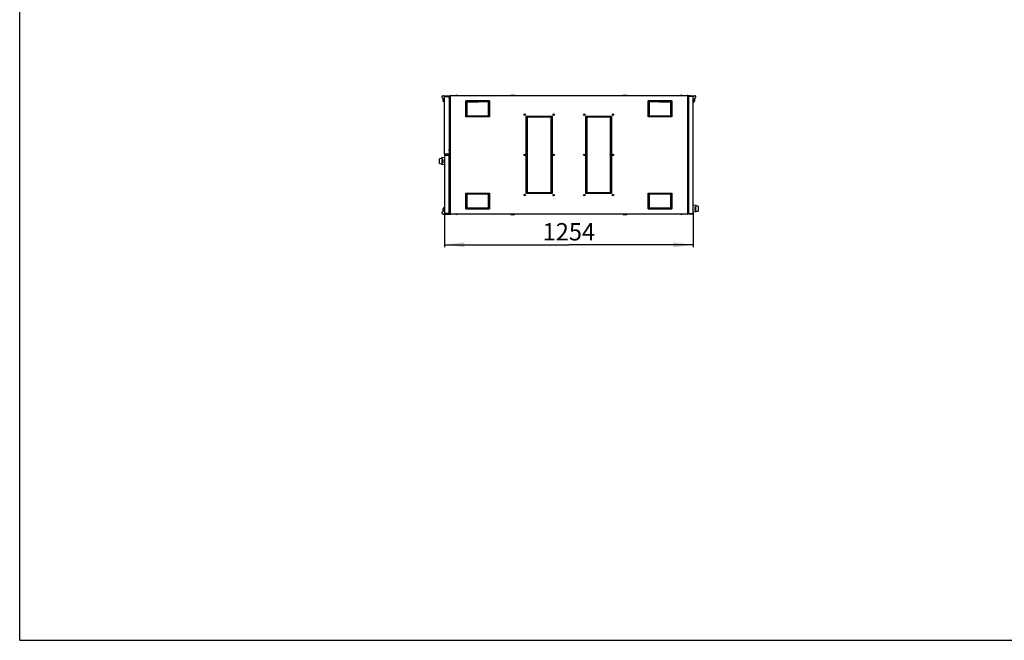
# Model space of a CAD drawing. Units: millimetres. Extents: x 0 to 420, y 0 to 297.
# Drawn here: x 0 to 199, y 0 to 125 of the extents above; entities that cross this region are included whole.
import ezdxf

# ---------------------------------------------------------------- set-up
doc = ezdxf.new("R2010")
doc.units = ezdxf.units.MM
doc.header["$LTSCALE"] = 23.1
doc.layers.get('0').update_dxf_attribs({"linetype": 'CONTINUOUS'})
for name, color, linetype in [('02___PRT_ALL_AXES', 7, 'CONTINUOUS'), ('07__ASM_ALL_ANNOTATION', 7, 'CONTINUOUS'), ('ALL_FEATURES', 7, 'CONTINUOUS'), ('AXIS', 7, 'CONTINUOUS'), ('CHAMFERS', 7, 'CONTINUOUS'), ('ROUNDS', 7, 'CONTINUOUS')]:
    doc.layers.add(name, color=color, linetype=linetype)
doc.styles.get("Standard").update_dxf_attribs({"font": 'gost.ttf'})
doc.dimstyles.new('DIMSTYLE_2', dxfattribs={"dimtxt": 3.5, "dimasz": 4, "dimexe": 0.5, "dimexo": 0, "dimgap": 0.875, "dimtad": 1, "dimdec": 0, "dimlfac": 25, "dimtxsty": 'STANDARD', "dimblk": '_FILLED', "dimblk1": '_FILLED', "dimblk2": '_FILLED', "dimcen": 0.09, "dimadec": 0, "dimazin": 0, "dimtp": 1.2, "dimtm": 1.2, "dimtfac": 1, "dimtdec": 0, "dimtofl": 0, "dimtmove": 0, "dimatfit": 3, "dimldrblk": '_FILLED', "dimfxl": 1, "dimtolj": 1, "dimarcsym": 0})

# ---------------------------------------------------------------- blocks, each defined once
blk = doc.blocks.new('_FILLED')
at = {"color": 0, "linetype": 'BYBLOCK'}
blk.add_solid([(0, 0), (-1, 0.125), (-1, -0.125)], dxfattribs=at)
blk = doc.blocks.new('*D4')
at = {"layer": '07__ASM_ALL_ANNOTATION', "color": 2, "linetype": 'CONTINUOUS'}
for p, q in [((85.79, 86.32), (85.79, 79.41)), ((135.95, 86.28), (135.95, 79.41)), ((85.79, 79.91), (110.87, 79.91)), ((135.95, 79.91), (110.87, 79.91))]:
    blk.add_line(p, q, dxfattribs=at)
at = {"layer": '07__ASM_ALL_ANNOTATION', "color": 2, "linetype": 'CONTINUOUS', "xscale": 4, "yscale": 4, "zscale": 4, "rotation": 180}
blk.add_blockref('_FILLED', (85.79, 79.91), dxfattribs=at)
at = {"layer": '07__ASM_ALL_ANNOTATION', "color": 2, "linetype": 'CONTINUOUS', "xscale": 4, "yscale": 4, "zscale": 4}
blk.add_blockref('_FILLED', (135.95, 79.91), dxfattribs=at)
at = {"layer": '07__ASM_ALL_ANNOTATION', "color": 2, "linetype": 'CONTINUOUS', "insert": (110.87, 84.29), "char_height": 3.5, "width": 8.1066, "attachment_point": 2, "line_spacing_factor": 0.9}
blk.add_mtext('1254', dxfattribs=at)

msp = doc.modelspace()

# ---------------------------------------------------------------- linework, layer by layer
at = {"color": 7, "linetype": 'CONTINUOUS'}
for p, q in [((0, 0), (0, 297)), ((85.412, 109.509), (85.412, 109.008)), ((85.471, 110.029), (86.351, 110.029)), ((85.791, 109.909), (85.791, 109.813)), ((85.791, 109.909), (85.887, 109.909)), ((85.887, 109.909), (85.887, 109.861)), ((86.291, 110.029), (86.291, 109.909)), ((86.351, 109.909), (86.351, 110.029)), ((86.711, 109.909), (86.711, 109.861)), ((86.751, 109.909), (86.711, 109.909)), ((86.871, 109.976), (86.919, 109.976)), ((86.978, 110.069), (86.978, 110.021)), ((99.079, 110.069), (99.141, 110.119)), ((99.141, 110.119), (99.901, 110.119)), ((99.964, 110.069), (99.901, 110.119)), ((121.759, 110.069), (121.821, 110.119)), ((121.821, 110.119), (122.581, 110.119)), ((122.644, 110.069), (122.581, 110.119)), ((134.765, 110.069), (134.765, 110.021)), ((134.871, 109.976), (134.823, 109.976)), ((134.991, 109.909), (135.031, 109.909)), ((135.031, 109.909), (135.031, 109.861)), ((135.391, 110.029), (136.271, 110.029)), ((135.391, 109.909), (135.391, 110.029)), ((135.451, 110.029), (135.451, 109.909)), ((135.855, 109.909), (135.951, 109.909)), ((135.855, 109.909), (135.855, 109.861)), ((135.951, 109.909), (135.951, 109.813)), ((136.331, 109.008), (136.331, 109.509)), ((85.412, 109.008), (85.591, 108.829)), ((90.271, 108.981), (90.071, 108.981)), ((94.631, 108.981), (90.311, 108.981)), ((90.627, 108.803), (90.627, 108.789)), ((90.627, 108.803), (91.043, 108.803)), ((90.715, 108.817), (90.715, 108.803)), ((90.955, 108.817), (90.955, 108.803)), ((91.043, 108.803), (91.043, 108.789)), ((91.627, 108.803), (91.627, 108.789)), ((91.627, 108.803), (92.043, 108.803)), ((91.715, 108.817), (91.715, 108.803)), ((91.955, 108.817), (91.955, 108.803)), ((92.043, 108.803), (92.043, 108.789)), ((94.871, 108.981), (94.671, 108.981)), ((127.071, 108.981), (126.871, 108.981)), ((131.431, 108.981), (127.111, 108.981)), ((129.627, 108.803), (130.043, 108.803)), ((129.627, 108.803), (129.627, 108.789)), ((129.715, 108.817), (129.715, 108.803)), ((129.955, 108.817), (129.955, 108.803)), ((130.043, 108.803), (130.043, 108.789)), ((130.627, 108.803), (131.043, 108.803)), ((130.627, 108.803), (130.627, 108.789)), ((130.715, 108.817), (130.715, 108.803)), ((130.955, 108.817), (130.955, 108.803)), ((131.043, 108.803), (131.043, 108.789)), ((131.671, 108.981), (131.471, 108.981)), ((136.151, 108.829), (136.331, 109.008)), ((85.887, 98.149), (85.887, 98.197)), ((85.887, 97.989), (85.887, 97.941)), ((86.711, 98.149), (86.711, 98.197)), ((86.711, 97.597), (86.759, 97.597)), ((86.759, 98.101), (86.759, 97.597)), ((85.591, 87.309), (85.412, 87.129)), ((85.412, 87.129), (85.412, 86.629)), ((85.471, 86.109), (86.351, 86.109)), ((85.791, 86.229), (85.791, 86.325)), ((85.887, 86.229), (85.791, 86.229)), ((85.887, 86.229), (85.887, 86.277)), ((86.291, 86.109), (86.291, 86.229)), ((86.351, 86.229), (86.351, 86.109)), ((86.711, 86.229), (86.711, 86.277)), ((86.751, 86.229), (86.711, 86.229)), ((86.871, 86.161), (86.919, 86.161)), ((86.978, 86.069), (86.978, 86.117)), ((90.071, 87.157), (90.271, 87.157)), ((90.311, 87.157), (94.631, 87.157)), ((90.699, 87.335), (90.699, 87.349)), ((90.699, 87.335), (91.115, 87.335)), ((90.787, 87.321), (90.787, 87.335)), ((91.027, 87.321), (91.027, 87.335)), ((91.115, 87.335), (91.115, 87.349)), ((91.699, 87.335), (91.699, 87.349)), ((91.699, 87.335), (92.115, 87.335)), ((91.787, 87.321), (91.787, 87.335)), ((92.027, 87.321), (92.027, 87.335)), ((92.115, 87.335), (92.115, 87.349)), ((94.671, 87.157), (94.871, 87.157)), ((99.099, 86.069), (99.161, 86.019)), ((99.161, 86.019), (99.921, 86.019)), ((99.984, 86.069), (99.921, 86.019)), ((121.779, 86.069), (121.841, 86.019)), ((121.841, 86.019), (122.601, 86.019)), ((122.664, 86.069), (122.601, 86.019)), ((126.871, 87.157), (127.071, 87.157)), ((127.111, 87.157), (131.431, 87.157)), ((129.699, 87.335), (129.699, 87.349)), ((129.699, 87.335), (130.115, 87.335)), ((129.787, 87.321), (129.787, 87.335)), ((130.027, 87.321), (130.027, 87.335)), ((130.115, 87.335), (130.115, 87.349)), ((130.699, 87.335), (130.699, 87.349)), ((130.699, 87.335), (131.115, 87.335)), ((130.787, 87.321), (130.787, 87.335)), ((131.027, 87.321), (131.027, 87.335)), ((131.115, 87.335), (131.115, 87.349)), ((131.471, 87.157), (131.671, 87.157)), ((134.765, 86.069), (134.765, 86.117)), ((134.871, 86.161), (134.823, 86.161)), ((134.951, 87.319), (134.871, 87.319)), ((134.951, 87.079), (134.871, 87.079)), ((134.903, 87.407), (134.879, 87.383)), ((134.879, 87.319), (134.879, 87.383)), ((134.879, 87.015), (134.879, 87.079)), ((134.903, 86.991), (134.879, 87.015)), ((134.951, 87.419), (134.951, 86.979)), ((135.028, 87.264), (135.008, 87.26)), ((135.031, 87.128), (135.008, 87.26)), ((135.031, 87.199), (135.019, 87.196)), ((135.031, 86.189), (135.031, 86.237)), ((135.855, 86.189), (135.855, 86.237)), ((0, 0), (420, 0))]:
    msp.add_line(p, q, dxfattribs=at)
at = {"color": 3, "linetype": 'CONTINUOUS'}
for p, q in [((85.791, 98.245), (85.791, 109.813)), ((85.887, 109.861), (85.86, 109.852)), ((85.887, 109.909), (86.711, 109.909)), ((85.887, 109.861), (86.663, 109.861)), ((86.711, 109.861), (86.711, 99.135)), ((86.871, 109.976), (86.871, 86.161)), ((86.978, 110.069), (134.765, 110.069)), ((134.871, 86.161), (134.871, 109.976)), ((135.855, 109.909), (135.031, 109.909)), ((135.855, 109.861), (135.031, 109.861)), ((135.031, 109.861), (135.031, 86.237)), ((135.855, 109.861), (135.883, 109.852)), ((135.951, 86.285), (135.951, 109.813)), ((90.071, 105.789), (90.071, 108.989)), ((90.071, 108.989), (90.271, 108.989)), ((90.271, 108.897), (90.071, 108.897)), ((90.271, 108.989), (90.271, 105.789)), ((90.311, 108.789), (90.311, 108.989)), ((90.311, 108.989), (94.631, 108.989)), ((90.431, 108.897), (90.311, 108.897)), ((94.631, 108.789), (90.311, 108.789)), ((91.271, 108.789), (91.271, 108.817)), ((91.391, 108.809), (91.391, 108.789)), ((94.631, 108.897), (92.551, 108.897)), ((94.631, 108.809), (92.692, 108.809)), ((94.631, 108.989), (94.631, 108.789)), ((94.671, 105.789), (94.671, 108.989)), ((94.671, 108.989), (94.871, 108.989)), ((94.871, 108.897), (94.671, 108.897)), ((94.871, 108.809), (94.671, 108.809)), ((94.871, 108.989), (94.871, 105.789)), ((126.871, 108.989), (127.071, 108.989)), ((126.871, 105.789), (126.871, 108.989)), ((127.071, 108.897), (126.871, 108.897)), ((127.071, 108.809), (126.871, 108.809)), ((127.071, 108.989), (127.071, 105.789)), ((127.111, 108.989), (131.431, 108.989)), ((127.111, 108.789), (127.111, 108.989)), ((129.191, 108.897), (127.111, 108.897)), ((129.051, 108.809), (127.111, 108.809)), ((131.431, 108.789), (127.111, 108.789)), ((130.351, 108.789), (130.351, 108.809)), ((130.471, 108.817), (130.471, 108.789)), ((131.431, 108.897), (131.311, 108.897)), ((131.431, 108.989), (131.431, 108.789)), ((131.471, 108.989), (131.671, 108.989)), ((131.471, 105.789), (131.471, 108.989)), ((131.671, 108.897), (131.471, 108.897)), ((131.671, 108.989), (131.671, 105.789)), ((90.271, 105.789), (90.071, 105.789)), ((90.311, 105.789), (90.311, 105.989)), ((90.311, 105.989), (94.631, 105.989)), ((94.631, 105.789), (90.311, 105.789)), ((94.631, 105.989), (94.631, 105.789)), ((94.671, 106.529), (94.871, 106.529)), ((94.871, 106.409), (94.671, 106.409)), ((94.871, 105.789), (94.671, 105.789)), ((102.271, 103.869), (102.271, 105.869)), ((102.271, 105.869), (104.851, 105.869)), ((102.471, 105.669), (102.471, 103.869)), ((104.851, 105.669), (102.471, 105.669)), ((104.851, 105.869), (104.851, 105.669)), ((104.891, 105.669), (104.891, 105.869)), ((104.891, 105.869), (107.471, 105.869)), ((107.271, 105.669), (104.891, 105.669)), ((107.271, 103.869), (107.271, 105.669)), ((107.471, 105.869), (107.471, 103.869)), ((114.271, 103.869), (114.271, 105.869)), ((114.271, 105.869), (116.851, 105.869)), ((114.471, 105.669), (114.471, 103.869)), ((116.851, 105.669), (114.471, 105.669)), ((116.851, 105.869), (116.851, 105.669)), ((116.891, 105.669), (116.891, 105.869)), ((116.891, 105.869), (119.471, 105.869)), ((119.271, 105.669), (116.891, 105.669)), ((119.271, 103.869), (119.271, 105.669)), ((119.471, 105.869), (119.471, 103.869)), ((126.871, 106.529), (127.071, 106.529)), ((127.071, 106.409), (126.871, 106.409)), ((127.071, 105.789), (126.871, 105.789)), ((127.111, 105.989), (131.431, 105.989)), ((127.111, 105.789), (127.111, 105.989)), ((131.431, 105.789), (127.111, 105.789)), ((131.431, 105.989), (131.431, 105.789)), ((131.671, 105.789), (131.471, 105.789)), ((102.471, 103.869), (102.271, 103.869)), ((102.271, 98.089), (102.271, 103.829)), ((102.271, 103.829), (102.471, 103.829)), ((102.471, 103.829), (102.471, 98.089)), ((107.471, 103.869), (107.271, 103.869)), ((107.271, 98.089), (107.271, 103.829)), ((107.271, 103.829), (107.471, 103.829)), ((107.471, 103.829), (107.471, 98.089)), ((114.471, 103.869), (114.271, 103.869)), ((114.271, 98.089), (114.271, 103.829)), ((114.271, 103.829), (114.471, 103.829)), ((114.471, 103.829), (114.471, 98.089)), ((119.471, 103.869), (119.271, 103.869)), ((119.271, 103.829), (119.471, 103.829)), ((119.271, 98.089), (119.271, 103.829)), ((119.471, 103.829), (119.471, 98.089)), ((85.791, 97.893), (85.791, 86.325)), ((85.86, 98.206), (85.887, 98.197)), ((85.86, 97.932), (85.887, 97.941)), ((86.663, 98.197), (85.887, 98.197)), ((86.711, 98.149), (85.887, 98.149)), ((86.535, 97.989), (85.887, 97.989)), ((86.551, 97.941), (85.887, 97.941)), ((86.711, 97.781), (86.551, 97.941)), ((86.631, 97.893), (86.631, 97.861)), ((86.711, 98.859), (86.711, 98.197)), ((86.711, 86.277), (86.711, 98.101)), ((86.871, 97.569), (86.711, 97.569)), ((102.471, 98.089), (102.271, 98.089)), ((102.271, 92.309), (102.271, 98.049)), ((102.271, 98.049), (102.471, 98.049)), ((102.471, 98.049), (102.471, 92.309)), ((107.471, 98.089), (107.271, 98.089)), ((107.271, 92.309), (107.271, 98.049)), ((107.271, 98.049), (107.471, 98.049)), ((107.471, 98.049), (107.471, 92.309)), ((114.471, 98.089), (114.271, 98.089)), ((114.271, 98.049), (114.471, 98.049)), ((114.271, 92.309), (114.271, 98.049)), ((114.471, 98.049), (114.471, 92.309)), ((119.471, 98.089), (119.271, 98.089)), ((119.271, 98.049), (119.471, 98.049)), ((119.271, 92.309), (119.271, 98.049)), ((119.471, 98.049), (119.471, 92.309)), ((86.871, 95.969), (86.711, 95.969)), ((102.471, 92.309), (102.271, 92.309)), ((102.271, 90.269), (102.271, 92.269)), ((102.271, 92.269), (102.471, 92.269)), ((102.471, 92.269), (102.471, 90.469)), ((107.471, 92.309), (107.271, 92.309)), ((107.271, 92.269), (107.471, 92.269)), ((107.271, 90.469), (107.271, 92.269)), ((107.471, 92.269), (107.471, 90.269)), ((114.471, 92.309), (114.271, 92.309)), ((114.271, 92.269), (114.471, 92.269)), ((114.271, 90.269), (114.271, 92.269)), ((114.471, 92.269), (114.471, 90.469)), ((119.471, 92.309), (119.271, 92.309)), ((119.271, 92.269), (119.471, 92.269)), ((119.271, 90.469), (119.271, 92.269)), ((119.471, 92.269), (119.471, 90.269)), ((90.071, 87.149), (90.071, 90.349)), ((90.071, 90.349), (90.271, 90.349)), ((90.271, 90.349), (90.271, 87.149)), ((90.311, 90.149), (90.311, 90.349)), ((90.311, 90.349), (94.631, 90.349)), ((94.631, 90.149), (90.311, 90.149)), ((94.631, 90.349), (94.631, 90.149)), ((94.671, 87.149), (94.671, 90.349)), ((94.671, 90.349), (94.871, 90.349)), ((94.671, 89.729), (94.871, 89.729)), ((94.871, 89.609), (94.671, 89.609)), ((94.871, 90.349), (94.871, 87.149)), ((104.851, 90.269), (102.271, 90.269)), ((102.471, 90.469), (104.851, 90.469)), ((104.851, 90.469), (104.851, 90.269)), ((104.891, 90.269), (104.891, 90.469)), ((104.891, 90.469), (107.271, 90.469)), ((107.471, 90.269), (104.891, 90.269)), ((116.851, 90.269), (114.271, 90.269)), ((114.471, 90.469), (116.851, 90.469)), ((116.851, 90.469), (116.851, 90.269)), ((116.891, 90.469), (119.271, 90.469)), ((116.891, 90.269), (116.891, 90.469)), ((119.471, 90.269), (116.891, 90.269)), ((126.871, 90.349), (127.071, 90.349)), ((126.871, 87.149), (126.871, 90.349)), ((126.871, 89.729), (127.071, 89.729)), ((127.071, 89.609), (126.871, 89.609)), ((127.071, 90.349), (127.071, 87.149)), ((127.111, 90.349), (131.431, 90.349)), ((127.111, 90.149), (127.111, 90.349)), ((131.431, 90.149), (127.111, 90.149)), ((131.431, 90.349), (131.431, 90.149)), ((131.471, 90.349), (131.671, 90.349)), ((131.471, 87.149), (131.471, 90.349)), ((131.671, 90.349), (131.671, 87.149)), ((85.887, 86.277), (85.86, 86.286)), ((85.887, 86.277), (86.711, 86.277)), ((85.887, 86.229), (86.711, 86.229)), ((134.765, 86.069), (86.978, 86.069)), ((90.271, 87.241), (90.071, 87.241)), ((90.271, 87.149), (90.071, 87.149)), ((90.311, 87.149), (90.311, 87.349)), ((90.311, 87.349), (94.631, 87.349)), ((90.431, 87.241), (90.311, 87.241)), ((94.631, 87.149), (90.311, 87.149)), ((91.271, 87.321), (91.271, 87.349)), ((91.391, 87.349), (91.391, 87.329)), ((94.631, 87.241), (92.551, 87.241)), ((92.692, 87.329), (94.631, 87.329)), ((94.631, 87.349), (94.631, 87.149)), ((94.671, 87.329), (94.871, 87.329)), ((94.871, 87.241), (94.671, 87.241)), ((94.871, 87.149), (94.671, 87.149)), ((126.871, 87.329), (127.071, 87.329)), ((127.071, 87.241), (126.871, 87.241)), ((127.071, 87.149), (126.871, 87.149)), ((127.111, 87.349), (131.431, 87.349)), ((127.111, 87.149), (127.111, 87.349)), ((127.111, 87.329), (129.051, 87.329)), ((129.191, 87.241), (127.111, 87.241)), ((131.431, 87.149), (127.111, 87.149)), ((130.351, 87.329), (130.351, 87.349)), ((130.471, 87.349), (130.471, 87.321)), ((131.431, 87.241), (131.311, 87.241)), ((131.431, 87.349), (131.431, 87.149)), ((131.671, 87.241), (131.471, 87.241)), ((131.671, 87.149), (131.471, 87.149)), ((135.031, 86.237), (135.855, 86.237)), ((135.031, 86.189), (135.855, 86.189)), ((135.883, 86.246), (135.855, 86.237))]:
    msp.add_line(p, q, dxfattribs=at)
at = {"color": 6, "linetype": 'CONTINUOUS'}
for p, q in [((135.023, 87.887), (135.023, 87.289)), ((135.031, 87.29), (135.023, 87.289)), ((135.023, 87.289), (135.031, 87.243))]:
    msp.add_line(p, q, dxfattribs=at)
at = {"color": 3, "linetype": 'CONTINUOUS'}
for centre in [(101.971, 106.189), (107.771, 106.189), (113.971, 106.189), (119.771, 106.189), (101.971, 98.069), (107.771, 98.069), (113.971, 98.069), (119.771, 98.069), (101.971, 89.949), (107.771, 89.949), (113.971, 89.949), (119.771, 89.949)]:
    msp.add_circle(centre, 0.14, dxfattribs=at)
for centre, radius, start, end in [((85.887, 109.813), 0.096, 90, 180), ((86.904, 110.079), 0.131, 276.93899, 280.85294), ((86.865, 110.047), 0.134, 346.6793, 348.91283), ((134.877, 110.047), 0.134, 191.08717, 193.3207), ((134.839, 110.079), 0.131, 259.14695, 263.06101), ((135.855, 109.813), 0.096, 0, 90), ((90.431, 108.737), 0.16, 90, 139.39374), ((92.551, 108.737), 0.16, 19.19917, 90), ((129.191, 108.737), 0.16, 90, 160.80083), ((131.311, 108.737), 0.16, 40.60626, 90), ((85.887, 98.245), 0.096, 180, 270), ((85.887, 97.893), 0.096, 90, 180), ((86.535, 97.893), 0.096, 0, 90), ((86.663, 98.101), 0.048, 0, 90), ((85.887, 86.325), 0.096, 180, 270), ((86.904, 86.059), 0.131, 79.14706, 83.06101), ((86.865, 86.091), 0.134, 11.08717, 13.32074), ((90.431, 87.401), 0.16, 220.60626, 270), ((92.551, 87.401), 0.16, 270, 340.80083), ((129.191, 87.401), 0.16, 199.19917, 270), ((131.311, 87.401), 0.16, 270, 319.39374), ((134.877, 86.091), 0.134, 166.67926, 168.91283), ((134.839, 86.059), 0.131, 96.93899, 100.85305), ((135.855, 86.285), 0.096, 270, 360)]:
    msp.add_arc(centre, radius, start, end, dxfattribs=at)
at = {"color": 7, "linetype": 'CONTINUOUS'}
for centre, radius, start, end in [((85.887, 109.813), 0.048, 90, 124.95914), ((135.855, 109.813), 0.048, 55.04086, 90), ((90.431, 108.737), 0.08, 90, 137.76718), ((92.551, 108.737), 0.08, 42.23282, 90), ((129.191, 108.737), 0.08, 90, 137.76718), ((131.311, 108.737), 0.08, 42.23282, 90), ((85.887, 98.245), 0.048, 235.04086, 270), ((85.887, 97.893), 0.048, 90, 124.95914), ((86.535, 97.893), 0.048, 26.23195, 63.76805), ((86.663, 98.101), 0.096, 0, 59.90479), ((135.071, 87.419), 0.12, 113.6216, 180), ((85.887, 86.325), 0.048, 235.04086, 270), ((90.431, 87.401), 0.08, 222.23282, 270), ((92.551, 87.401), 0.08, 270, 317.76718), ((129.191, 87.401), 0.08, 222.23282, 270), ((131.311, 87.401), 0.08, 270, 317.76718), ((135.071, 86.979), 0.12, 180, 250.45288), ((135.855, 86.285), 0.048, 270, 304.95914)]:
    msp.add_arc(centre, radius, start, end, dxfattribs=at)
at = {"color": 6, "linetype": 'CONTINUOUS'}
msp.add_arc((135.063, 87.887), 0.04, 143.22986, 180, dxfattribs=at)
at = {"color": 3, "linetype": 'CONTINUOUS'}
for points, knots in [([(85.86, 109.852), (85.843, 109.846), (85.821, 109.839), (85.791, 109.822), (85.791, 109.813)], [0, 0, 0, 0, 0.6611653, 1, 1, 1, 1]), ([(86.871, 109.976), (86.871, 109.969), (86.877, 109.949), (86.897, 109.948), (86.906, 109.948)], [0, 0, 0, 0, 0.4565191, 1, 1, 1, 1]), ([(86.999, 110.041), (86.999, 110.048), (86.999, 110.064), (86.984, 110.069), (86.978, 110.069)], [0, 0, 0, 0, 0.5547039, 1, 1, 1, 1]), ([(134.765, 110.069), (134.759, 110.069), (134.744, 110.064), (134.743, 110.048), (134.743, 110.041)], [0, 0, 0, 0, 0.4452961, 1, 1, 1, 1]), ([(134.837, 109.948), (134.846, 109.948), (134.866, 109.949), (134.871, 109.969), (134.871, 109.976)], [0, 0, 0, 0, 0.5434809, 1, 1, 1, 1]), ([(135.883, 109.852), (135.9, 109.846), (135.922, 109.839), (135.951, 109.822), (135.951, 109.813)], [0, 0, 0, 0, 0.6611653, 1, 1, 1, 1]), ([(85.791, 98.245), (85.791, 98.236), (85.821, 98.219), (85.843, 98.211), (85.86, 98.206)], [0, 0, 0, 0, 0.3388347, 1, 1, 1, 1]), ([(85.791, 97.893), (85.791, 97.902), (85.821, 97.919), (85.843, 97.926), (85.86, 97.932)], [0, 0, 0, 0, 0.3388347, 1, 1, 1, 1]), ([(85.86, 86.286), (85.843, 86.291), (85.821, 86.299), (85.791, 86.316), (85.791, 86.325)], [0, 0, 0, 0, 0.6611653, 1, 1, 1, 1]), ([(86.906, 86.19), (86.897, 86.19), (86.877, 86.189), (86.871, 86.169), (86.871, 86.161)], [0, 0, 0, 0, 0.5434809, 1, 1, 1, 1]), ([(86.978, 86.069), (86.984, 86.069), (86.999, 86.074), (86.999, 86.09), (86.999, 86.097)], [0, 0, 0, 0, 0.4452961, 1, 1, 1, 1]), ([(134.743, 86.097), (134.743, 86.09), (134.744, 86.074), (134.759, 86.069), (134.765, 86.069)], [0, 0, 0, 0, 0.5547039, 1, 1, 1, 1]), ([(134.871, 86.161), (134.871, 86.169), (134.866, 86.189), (134.846, 86.19), (134.837, 86.19)], [0, 0, 0, 0, 0.4565191, 1, 1, 1, 1]), ([(135.951, 86.285), (135.951, 86.276), (135.922, 86.259), (135.9, 86.251), (135.883, 86.246)], [0, 0, 0, 0, 0.3388347, 1, 1, 1, 1])]:
    msp.add_open_spline(points, degree=3, knots=knots, dxfattribs=at)
for points in [[(86.906, 109.948), (86.911, 109.948), (86.915, 109.948), (86.919, 109.948)], [(86.928, 109.95), (86.942, 109.952), (86.955, 109.957), (86.967, 109.964)], [(86.978, 109.973), (86.987, 109.986), (86.993, 110.001), (86.996, 110.016)], [(86.997, 110.021), (86.999, 110.027), (86.999, 110.034), (86.999, 110.041)], [(134.743, 110.041), (134.743, 110.034), (134.744, 110.027), (134.746, 110.021)], [(134.747, 110.016), (134.75, 110.001), (134.756, 109.986), (134.765, 109.973)], [(134.775, 109.964), (134.788, 109.957), (134.801, 109.952), (134.815, 109.95)], [(134.823, 109.948), (134.828, 109.948), (134.832, 109.948), (134.837, 109.948)], [(86.919, 86.189), (86.915, 86.19), (86.911, 86.19), (86.906, 86.19)], [(86.967, 86.174), (86.955, 86.181), (86.942, 86.185), (86.928, 86.188)], [(86.996, 86.122), (86.993, 86.137), (86.987, 86.152), (86.978, 86.165)], [(86.999, 86.097), (86.999, 86.104), (86.999, 86.11), (86.997, 86.117)], [(134.746, 86.117), (134.744, 86.11), (134.743, 86.104), (134.743, 86.097)], [(134.765, 86.165), (134.756, 86.152), (134.75, 86.137), (134.747, 86.122)], [(134.815, 86.188), (134.801, 86.185), (134.788, 86.181), (134.775, 86.174)], [(134.837, 86.19), (134.832, 86.19), (134.828, 86.19), (134.823, 86.189)]]:
    msp.add_open_spline(points, degree=3, dxfattribs=at)
at = {"color": 7, "linetype": 'CONTINUOUS'}
for points, knots in [([(86.919, 109.976), (86.919, 109.974), (86.92, 109.964), (86.923, 109.953), (86.928, 109.95)], [0, 0, 0, 0, 0.2963306, 1, 1, 1, 1]), ([(86.996, 110.016), (86.993, 110.019), (86.986, 110.021), (86.98, 110.021), (86.978, 110.021)], [0, 0, 0, 0, 0.7079378, 1, 1, 1, 1]), ([(134.765, 110.021), (134.763, 110.021), (134.757, 110.021), (134.75, 110.019), (134.747, 110.016)], [0, 0, 0, 0, 0.2920622, 1, 1, 1, 1]), ([(134.815, 109.95), (134.82, 109.953), (134.823, 109.964), (134.823, 109.974), (134.823, 109.976)], [0, 0, 0, 0, 0.7036688, 1, 1, 1, 1]), ([(86.928, 86.188), (86.923, 86.184), (86.92, 86.173), (86.919, 86.164), (86.919, 86.161)], [0, 0, 0, 0, 0.7036694, 1, 1, 1, 1]), ([(86.978, 86.117), (86.98, 86.117), (86.986, 86.117), (86.993, 86.119), (86.996, 86.122)], [0, 0, 0, 0, 0.2920621, 1, 1, 1, 1]), ([(134.747, 86.122), (134.75, 86.119), (134.757, 86.117), (134.763, 86.117), (134.765, 86.117)], [0, 0, 0, 0, 0.7079379, 1, 1, 1, 1]), ([(134.823, 86.161), (134.823, 86.164), (134.823, 86.173), (134.82, 86.184), (134.815, 86.188)], [0, 0, 0, 0, 0.2963312, 1, 1, 1, 1]), ([(134.879, 87.374), (134.881, 87.377), (134.887, 87.389), (134.896, 87.399), (134.903, 87.407)], [0, 0, 0, 0, 0.2330984, 1, 1, 1, 1]), ([(134.889, 87.319), (134.888, 87.32), (134.885, 87.326), (134.881, 87.332), (134.879, 87.336)], [0, 0, 0, 0, 0.259684, 1, 1, 1, 1]), ([(134.879, 87.062), (134.88, 87.063), (134.883, 87.069), (134.886, 87.075), (134.889, 87.079)], [0, 0, 0, 0, 0.2409104, 1, 1, 1, 1]), ([(134.903, 86.991), (134.901, 86.993), (134.891, 87.003), (134.883, 87.015), (134.879, 87.024)], [0, 0, 0, 0, 0.2675574, 1, 1, 1, 1])]:
    msp.add_open_spline(points, degree=3, knots=knots, dxfattribs=at)
at = {"layer": '02___PRT_ALL_AXES', "color": 7, "linetype": 'CONTINUOUS'}
for p, q in [((85.151, 97.424), (85.151, 97.317)), ((86.631, 97.895), (86.631, 97.949)), ((86.702, 97.929), (86.631, 97.949)), ((86.782, 99.177), (86.711, 99.197)), ((86.711, 98.859), (86.711, 99.135)), ((86.782, 98.817), (86.711, 98.797)), ((86.811, 98.855), (86.811, 99.138)), ((85.151, 96.277), (85.151, 96.169)), ((135.959, 87.679), (135.951, 87.679)), ((136.599, 87.719), (136.599, 87.826)), ((135.959, 86.719), (135.951, 86.719)), ((136.599, 86.571), (136.599, 86.679))]:
    msp.add_line(p, q, dxfattribs=at)
for centre, radius, start, end in [((88.191, 109.769), 0.34, 61.92751, 118.07249), ((133.551, 109.769), 0.34, 61.92751, 118.07249), ((86.691, 97.89), 0.04, 59.88743, 74.23945), ((86.691, 97.607), 0.04, 300.11257, 344.7124), ((86.771, 99.138), 0.04, 0, 74.23945), ((86.771, 98.855), 0.04, 285.76055, 360), ((88.191, 86.369), 0.34, 241.92751, 298.07249), ((133.551, 86.369), 0.34, 241.92751, 298.07249)]:
    msp.add_arc(centre, radius, start, end, dxfattribs=at)
at = {"layer": 'ALL_FEATURES', "color": 3, "linetype": 'CONTINUOUS'}
for p, q in [((90.431, 108.897), (92.551, 108.897)), ((129.191, 108.897), (131.311, 108.897)), ((92.551, 87.241), (90.431, 87.241)), ((131.311, 87.241), (129.191, 87.241))]:
    msp.add_line(p, q, dxfattribs=at)
at = {"layer": 'ALL_FEATURES', "color": 7, "linetype": 'CONTINUOUS'}
for p, q in [((90.431, 108.817), (92.551, 108.817)), ((129.191, 108.817), (131.311, 108.817)), ((85.791, 97.517), (85.188, 97.464)), ((84.751, 96.33), (84.751, 97.264)), ((85.151, 97.317), (84.77, 97.283)), ((84.77, 96.31), (85.151, 96.277)), ((85.251, 97.317), (85.151, 97.317)), ((85.251, 96.277), (85.151, 96.277)), ((85.791, 96.077), (85.188, 96.13)), ((85.314, 97.157), (85.314, 96.437)), ((85.417, 97.157), (85.314, 97.157)), ((85.417, 96.437), (85.314, 96.437)), ((85.334, 97.157), (85.334, 96.437)), ((85.417, 97.157), (85.417, 96.437)), ((136.563, 87.866), (135.959, 87.919)), ((135.959, 86.479), (135.959, 87.919)), ((136.334, 87.559), (136.437, 87.559)), ((136.334, 86.839), (136.334, 87.559)), ((136.417, 86.839), (136.417, 87.559)), ((136.437, 86.839), (136.437, 87.559)), ((136.499, 87.719), (136.599, 87.719)), ((136.981, 87.685), (136.599, 87.719)), ((136.999, 87.666), (136.999, 86.732)), ((92.551, 87.321), (90.431, 87.321)), ((131.311, 87.321), (129.191, 87.321)), ((136.563, 86.532), (135.959, 86.479)), ((136.334, 86.839), (136.437, 86.839)), ((136.499, 86.679), (136.599, 86.679)), ((136.599, 86.679), (136.981, 86.712))]:
    msp.add_line(p, q, dxfattribs=at)
for points in [[(84.77, 97.283), (84.768, 97.283), (84.766, 97.283), (84.764, 97.282), (84.762, 97.281), (84.76, 97.28), (84.758, 97.278), (84.756, 97.276), (84.754, 97.274), (84.753, 97.271), (84.752, 97.268), (84.752, 97.265), (84.751, 97.264)], [(84.751, 96.33), (84.752, 96.328), (84.752, 96.324), (84.754, 96.321), (84.755, 96.319), (84.757, 96.316), (84.759, 96.314), (84.762, 96.313), (84.764, 96.312), (84.766, 96.311), (84.768, 96.31), (84.77, 96.31)], [(136.999, 87.666), (136.999, 87.668), (136.999, 87.671), (136.997, 87.674), (136.996, 87.677), (136.994, 87.679), (136.992, 87.681), (136.989, 87.683), (136.987, 87.684), (136.985, 87.685), (136.983, 87.685), (136.981, 87.685)], [(136.981, 86.712), (136.983, 86.712), (136.985, 86.713), (136.987, 86.714), (136.989, 86.715), (136.991, 86.716), (136.993, 86.718), (136.995, 86.72), (136.997, 86.722), (136.998, 86.725), (136.999, 86.728), (136.999, 86.731), (136.999, 86.732)]]:
    msp.add_lwpolyline(points, dxfattribs=at)
for centre, start, end in [((85.191, 97.424), 95, 180), ((85.191, 96.169), 180, 265), ((136.559, 87.826), 0, 85), ((136.559, 86.571), 275, 360)]:
    msp.add_arc(centre, 0.04, start, end, dxfattribs=at)
for points in [[(85.251, 96.277), (85.256, 96.277), (85.266, 96.293), (85.274, 96.321), (85.284, 96.37), (85.296, 96.463), (85.306, 96.608), (85.311, 96.797), (85.306, 96.986), (85.296, 97.13), (85.284, 97.223), (85.274, 97.272), (85.266, 97.3), (85.256, 97.317), (85.251, 97.317)], [(136.499, 87.719), (136.495, 87.719), (136.485, 87.702), (136.477, 87.674), (136.467, 87.625), (136.455, 87.532), (136.445, 87.388), (136.44, 87.199), (136.445, 87.01), (136.455, 86.865), (136.467, 86.772), (136.477, 86.723), (136.485, 86.695), (136.495, 86.679), (136.499, 86.679)]]:
    msp.add_open_spline(points, degree=3, knots=[0, 0, 0, 0, 0.0135202, 0.0432515, 0.0897991, 0.1516325, 0.3115381, 0.4999697, 0.688394, 0.8483155, 0.9101665, 0.9567283, 0.9864693, 1, 1, 1, 1], dxfattribs=at)
at = {"layer": 'AXIS', "color": 7, "linetype": 'CONTINUOUS'}
for p, q in [((85.591, 109.329), (85.302, 109.619)), ((85.591, 108.829), (85.591, 109.329)), ((86.871, 110.069), (86.919, 110.069)), ((86.919, 110.069), (86.919, 109.976)), ((86.978, 110.021), (86.919, 110.021)), ((134.823, 110.021), (134.765, 110.021)), ((134.871, 110.069), (134.823, 110.069)), ((134.823, 109.976), (134.823, 110.069)), ((136.151, 109.329), (136.441, 109.619)), ((136.151, 108.829), (136.151, 109.329)), ((85.591, 86.808), (85.302, 86.519)), ((85.591, 87.309), (85.591, 86.808)), ((86.871, 86.069), (86.919, 86.069)), ((86.919, 86.161), (86.919, 86.069)), ((86.919, 86.117), (86.978, 86.117)), ((134.765, 86.117), (134.823, 86.117)), ((134.823, 86.069), (134.823, 86.161)), ((134.871, 86.069), (134.823, 86.069))]:
    msp.add_line(p, q, dxfattribs=at)
at = {"layer": 'AXIS', "color": 3, "linetype": 'CONTINUOUS'}
for p, q in [((86.871, 110.069), (86.871, 109.976)), ((86.978, 110.069), (86.919, 110.069)), ((134.823, 110.069), (134.765, 110.069)), ((134.871, 109.976), (134.871, 110.069)), ((86.871, 86.161), (86.871, 86.069)), ((86.919, 86.069), (86.978, 86.069)), ((134.765, 86.069), (134.823, 86.069)), ((134.871, 86.069), (134.871, 86.161))]:
    msp.add_line(p, q, dxfattribs=at)
at = {"layer": 'AXIS', "color": 7, "linetype": 'CONTINUOUS'}
for centre, radius, start, end in [((85.471, 109.789), 0.24, 90, 225), ((84.751, 109.909), 2, 348.63802, 360), ((136.991, 109.909), 2, 180, 191.36198), ((136.271, 109.789), 0.24, 315, 90), ((85.791, 108.829), 0.2, 180, 270), ((86.871, 108.829), 0.2, 216.59001, 270), ((134.871, 108.829), 0.2, 270, 323.40999), ((135.951, 108.829), 0.2, 270, 360), ((85.791, 87.309), 0.2, 90, 180), ((86.871, 87.309), 0.2, 90, 143.40999), ((85.471, 86.349), 0.24, 135, 270), ((84.751, 86.229), 2, 0, 11.36198)]:
    msp.add_arc(centre, radius, start, end, dxfattribs=at)
at = {"layer": 'AXIS', "color": 3, "linetype": 'CONTINUOUS'}
for centre, start, end in [((86.919, 110.028), 306.8699, 316.82422), ((134.823, 110.028), 223.17578, 233.1301), ((86.919, 86.11), 43.17578, 53.1301), ((134.823, 86.11), 126.8699, 136.82422)]:
    msp.add_arc(centre, 0.08, start, end, dxfattribs=at)
at = {"layer": 'CHAMFERS', "color": 7, "linetype": 'CONTINUOUS'}
for p, q in [((86.351, 110.029), (86.811, 110.029)), ((86.868, 109.973), (86.811, 110.029)), ((134.931, 110.029), (134.875, 109.973)), ((135.391, 110.029), (134.931, 110.029)), ((135.023, 107.363), (135.003, 107.343)), ((135.003, 107.343), (135.003, 106.795)), ((135.023, 107.363), (135.031, 107.363)), ((135.023, 107.363), (135.023, 106.775)), ((135.023, 106.775), (135.003, 106.795)), ((135.023, 106.775), (135.031, 106.775)), ((135.023, 105.238), (135.003, 105.218)), ((135.003, 105.218), (135.003, 104.67)), ((135.023, 104.65), (135.003, 104.67)), ((135.023, 105.238), (135.031, 105.238)), ((135.023, 105.238), (135.023, 104.65)), ((135.023, 104.65), (135.031, 104.65)), ((135.023, 98.343), (135.003, 98.323)), ((135.003, 98.323), (135.003, 97.775)), ((135.023, 97.755), (135.003, 97.775)), ((135.023, 98.343), (135.031, 98.343)), ((135.023, 98.343), (135.023, 97.755)), ((135.023, 97.755), (135.031, 97.755)), ((135.023, 91.448), (135.003, 91.428)), ((135.023, 91.448), (135.031, 91.448)), ((135.023, 91.448), (135.023, 90.86)), ((135.003, 91.428), (135.003, 90.88)), ((135.023, 90.86), (135.003, 90.88)), ((135.023, 90.86), (135.031, 90.86)), ((135.023, 89.323), (135.003, 89.303)), ((135.003, 89.303), (135.003, 88.755)), ((135.023, 88.735), (135.003, 88.755)), ((135.023, 89.323), (135.031, 89.323)), ((135.023, 89.323), (135.023, 88.735)), ((135.023, 88.735), (135.031, 88.735)), ((86.351, 86.109), (86.811, 86.109)), ((86.811, 86.109), (86.868, 86.165))]:
    msp.add_line(p, q, dxfattribs=at)
at = {"layer": 'ROUNDS', "color": 7, "linetype": 'CONTINUOUS'}
for p, q in [((134.951, 87.407), (134.903, 87.407)), ((134.903, 86.991), (134.951, 86.991))]:
    msp.add_line(p, q, dxfattribs=at)

# ---------------------------------------------------------------- dimensions: what is measured, and where the dimension line sits
at = {"layer": '07__ASM_ALL_ANNOTATION', "color": 2, "linetype": 'CONTINUOUS'}
dim = msp.add_linear_dim(base=(135.951, 79.913), p1=(85.791, 86.325), p2=(135.951, 86.285), dimstyle='DIMSTYLE_2', dxfattribs=at)
dim.commit()
dim.dimension.update_dxf_attribs({"geometry": '*D4', "text_midpoint": (110.873, 79.913), "dimtype": 160})

doc.saveas('drawing.dxf')
